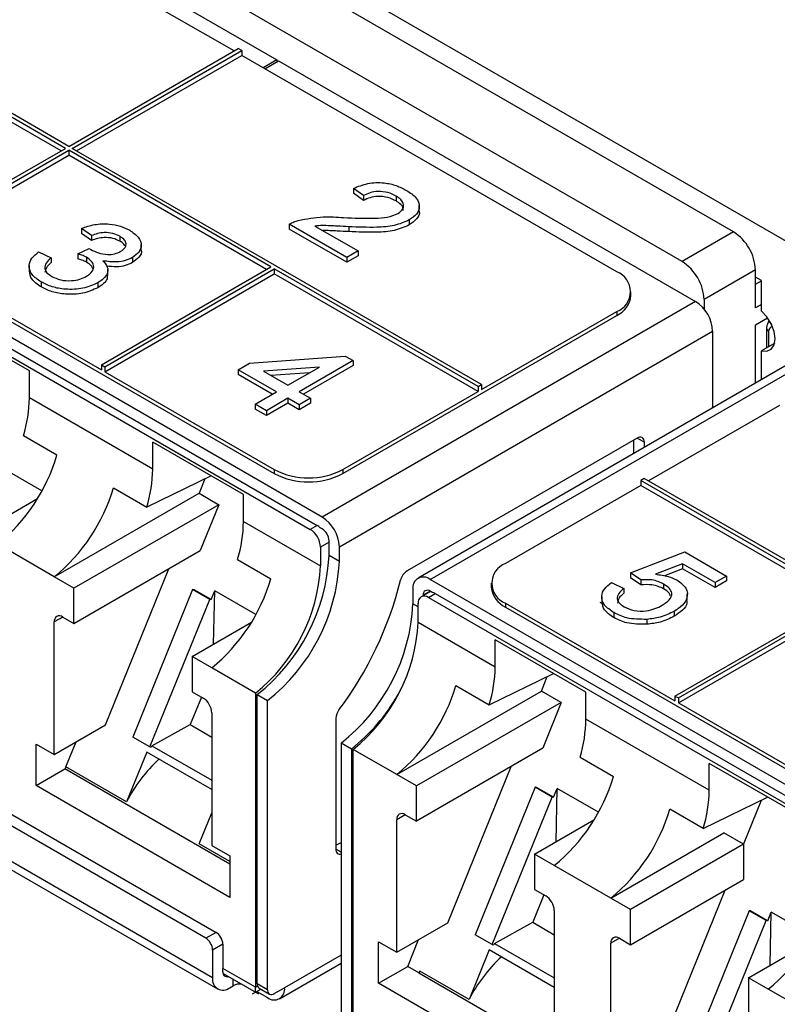
# Paper-space layout 'PF LC-24f' of a CAD drawing. Units: inches. Extents: x 0.3 to 10.6, y 0.2 to 8.2.
# Drawn here: x 5.5 to 5.8, y 5.6 to 6 of the extents above; entities that cross this region are included whole.
import ezdxf

# ---------------------------------------------------------------- set-up
doc = ezdxf.new("R2010")
doc.units = ezdxf.units.IN
doc.header["$MEASUREMENT"] = 0

psp = doc.layouts.new('PF LC-24f')

# ---------------------------------------------------------------- linework, layer by layer
at = {"color": 7, "linetype": 'Continuous', "lineweight": 25}
for p, q in [((7.861606646384562, 4.77162596886976), (5.446586522781528, 6.165787410665104)), ((5.824986093360602, 5.938823007560838), (5.48228985033215, 6.136657337639045)), ((5.804107017515857, 5.926769773635965), (5.461410774487406, 6.124604103714172)), ((5.453198283714726, 6.116245253885981), (5.639370595358325, 6.00877026604357)), ((5.621970912846384, 6.012386631029284), (5.471293427469346, 6.099370891825398)), ((5.554810152971466, 5.973615523473486), (5.388473029332051, 6.069639901014175)), ((5.300780672256191, 6.021264794386355), (5.65294211845859, 5.817966318823436)), ((5.553418186926404, 5.972811958580032), (5.471293583031041, 6.020221483268718)), ((5.332099311950257, 6.017408448329685), (5.638326656474082, 5.840627165231494)), ((5.551677975772105, 5.971807382209901), (5.471293583031041, 6.018212304382776)), ((5.554810152971466, 5.973615523473486), (5.623711124000684, 6.013391207399416)), ((5.55620209552023, 5.972811972144156), (5.625103066549447, 6.012587656070084)), ((5.625103066549447, 6.012587656070084), (5.623711124000684, 6.013391207399416)), ((5.625103066549447, 6.012587656070084), (5.625103066549447, 6.010578477184143)), ((5.557942312346048, 5.971807399048124), (5.625103066549447, 6.010578477184143)), ((5.777520771993172, 5.922589608727207), (5.625103066549447, 6.010578477184143)), ((5.639370595358325, 6.00877026604357), (5.633802938593669, 6.005556126208226)), ((5.634498908652726, 6.005154351245152), (5.64006656541738, 6.008368491080498)), ((5.639370595358325, 6.00877026604357), (5.639370595358325, 6.007966690295542)), ((5.64006656541738, 6.008368491080498), (5.809535563234938, 5.91053612106097)), ((5.484517008481594, 5.93303615491563), (5.553418186926404, 5.972811958580032)), ((5.485908951030357, 5.932232603586299), (5.554810129475167, 5.972008407250701)), ((5.636934735801181, 5.92459888115883), (5.554810129475167, 5.972008407250701)), ((5.554810129475167, 5.972008407250701), (5.554810129475167, 5.96999922836476)), ((5.722539228072033, 5.876787589458456), (5.55620209552023, 5.972811972144156)), ((5.485908951030357, 5.930223424700357), (5.554810129475167, 5.96999922836476)), ((5.6351945254571, 5.923594304320972), (5.554810129475167, 5.96999922836476)), ((5.674644530500009, 5.953629724681714), (5.670519643637243, 5.956540215232751)), ((5.670519643637243, 5.956540215232751), (5.670519643637243, 5.954531036346809)), ((5.674644530500009, 5.951620545795772), (5.670519643637243, 5.954531036346809)), ((5.674644530500009, 5.953629724681714), (5.674644530500009, 5.951620545795772)), ((5.687835786278208, 5.953423033626057), (5.687835786278208, 5.951413854740115)), ((5.697264056513114, 5.947012235117759), (5.697264056513114, 5.949523798543638)), ((5.69319255972035, 5.943699517497238), (5.69319255972035, 5.941690338611296)), ((5.564078553586931, 5.937357855515491), (5.559953669965033, 5.940268344195614)), ((5.559953669965033, 5.940268344195614), (5.559953669965033, 5.938259165309672)), ((5.644395092261244, 5.941988001954513), (5.644395092261244, 5.939978823068572)), ((5.667769773076541, 5.928494085945922), (5.644395092261244, 5.941988001954513)), ((5.667769773076541, 5.92648490705998), (5.644395092261244, 5.939978823068572)), ((5.654864990641053, 5.941235580356413), (5.672353035436508, 5.931139946987594)), ((5.668607505211721, 5.940958513013148), (5.668607505211721, 5.938949334127206)), ((5.824986093360602, 5.938823007560838), (5.804107017515857, 5.926769773635965)), ((5.564078553586931, 5.935348676629549), (5.559953669965033, 5.938259165309672)), ((5.564078553586931, 5.937357855515491), (5.564078553586931, 5.935348676629549)), ((5.575594137679178, 5.937060260507732), (5.575594137679178, 5.93505108162179)), ((5.542537251607427, 5.930743232845928), (5.547578704735082, 5.928361868478749)), ((5.558535679744779, 5.929974244307514), (5.563133201926769, 5.932082629277738)), ((5.584264300680563, 5.931161106366211), (5.584264300680563, 5.933672669792089)), ((5.672353035436508, 5.931139946987594), (5.667769773076541, 5.928494085945922)), ((5.672353035436508, 5.931139946987594), (5.672353035436508, 5.929130768101652)), ((5.485908951030357, 5.930223424700357), (5.568033557356372, 5.882813898608487)), ((5.547578704735082, 5.928361868478749), (5.547578704735082, 5.926352689592807)), ((5.558535679744779, 5.929974244307514), (5.558535679744779, 5.927965065421573)), ((5.561987493285442, 5.928543846636093), (5.561987493285442, 5.92653466775015)), ((5.580657213882409, 5.9284074439351), (5.580657213882409, 5.926398265049158)), ((5.672353035436508, 5.929130768101652), (5.667769773076541, 5.92648490705998)), ((5.667769773076541, 5.928494085945922), (5.667769773076541, 5.92648490705998)), ((5.538720911643688, 5.925165913576676), (5.538720911643688, 5.922654350150798)), ((5.568033557356372, 5.884823077494429), (5.636934735801181, 5.92459888115883)), ((5.569425497474485, 5.884019527568284), (5.638326675919295, 5.923795331232685)), ((5.570664876942161, 5.921161514478358), (5.570664876942161, 5.923673077904237)), ((5.721147262026971, 5.875984024565001), (5.638326675919295, 5.923795331232685)), ((5.638326675919295, 5.923795331232685), (5.638326675919295, 5.921786152346743)), ((5.833894515301914, 5.923393078370057), (5.813015439457169, 5.911339844445184)), ((5.833894515301914, 5.90796238812301), (5.833894515301914, 5.923393078370057)), ((5.657813753310291, 5.822948984536093), (5.488344755492733, 5.92078135455562)), ((5.569425497474485, 5.882010348682341), (5.638326675919295, 5.921786152346743)), ((5.721147262026971, 5.87397484567906), (5.638326675919295, 5.921786152346743)), ((5.836330416990349, 5.919093630290766), (5.833894515301914, 5.920499846403349)), ((5.836330416990349, 5.906636529585231), (5.836330416990349, 5.919093630290766)), ((5.488344755492733, 5.916200374002182), (5.655725843133121, 5.819573328871872)), ((5.543575544898495, 5.918501906617924), (5.543575544898495, 5.916492727731983)), ((5.566585064080462, 5.91816707294501), (5.566585064080462, 5.916157894059068)), ((5.783286536576154, 5.91294679329037), (5.783286536576154, 5.914554184302298)), ((5.813015439457169, 5.911339844445184), (5.813015439457169, 5.907450465969966)), ((5.809535563234938, 5.91053612106097), (5.657813753310291, 5.822948984536093)), ((5.538802834321213, 5.882360431068966), (5.501916356373846, 5.903654541530093)), ((5.666165536617188, 5.840627180198802), (5.777520953481815, 5.904911294028915)), ((5.722539228072033, 5.874778410572514), (5.777520953481815, 5.906518685040843)), ((5.777520953481815, 5.906518685040843), (5.777520953481815, 5.904911294028915)), ((5.833894515301914, 5.901131155959221), (5.838802175649436, 5.903964287972935)), ((5.839649585018379, 5.902686602494303), (5.839288046676191, 5.902586388875914)), ((5.833894515301914, 5.877302560234568), (5.833894515301914, 5.901131155959221)), ((5.838365838058999, 5.899462652290705), (5.839218095767429, 5.898438297136376)), ((5.838365838058999, 5.899462652290705), (5.838365838058999, 5.891737906169235)), ((5.664773466864329, 5.810894392120008), (5.816495276788976, 5.898481528644885)), ((5.816495276788976, 5.898481528644885), (5.816495276788976, 5.867258119911402)), ((5.839218095767429, 5.898438297136376), (5.839218095767429, 5.89222992599576)), ((5.841724052072423, 5.893676657996116), (5.836330416990349, 5.89056297873976)), ((5.836330416990349, 5.87870873948215), (5.836330416990349, 5.89056297873976)), ((5.628234967464754, 5.885504228508203), (5.667192814195743, 5.88841470409193)), ((5.670401105625804, 5.886562596872566), (5.648401363331727, 5.873862415977146)), ((5.667192814195743, 5.88841470409193), (5.670401105625804, 5.886562596872566)), ((5.670401105625804, 5.886562596872566), (5.670401105625804, 5.884553417986624)), ((5.568033557356372, 5.884823077494429), (5.569425497474485, 5.884019527568284)), ((5.568033557356372, 5.884823077494429), (5.568033557356372, 5.882813898608487)), ((5.569425497474485, 5.884019527568284), (5.569425497474485, 5.882010348682341)), ((5.623651705104789, 5.882858367466529), (5.628234967464754, 5.885504228508203)), ((5.63923482564832, 5.873862423460801), (5.623651705104789, 5.882858367466529)), ((5.623651705104789, 5.882858367466529), (5.623651705104789, 5.880849188580586)), ((5.656694240610196, 5.883941529178494), (5.633892435181208, 5.882238241913972)), ((5.643818088008286, 5.876508284502473), (5.656694240610196, 5.883941529178494)), ((5.670401105625804, 5.884553417986624), (5.650141580157547, 5.872857842881115)), ((5.848460897571713, 5.885711520908671), (5.696739087647066, 5.798124384383795)), ((5.701659944811696, 5.797637116960582), (5.853381754736343, 5.885224253485459)), ((5.538802834321213, 5.871399586011099), (5.538802834321213, 5.882360431068966)), ((5.569425497474485, 5.882010348682341), (5.638326656474082, 5.842234556243421)), ((5.6374946088225, 5.872857850364769), (5.623651705104789, 5.880849188580586)), ((5.633892435181208, 5.882238241913972), (5.643818088008286, 5.876508284502473)), ((5.652696512469451, 5.881633722540462), (5.636974112355178, 5.880459260242704)), ((5.721147262026971, 5.875984024565001), (5.722539228072033, 5.876787589458456)), ((5.721147262026971, 5.875984024565001), (5.721147262026971, 5.87397484567906)), ((5.722539228072033, 5.876787589458456), (5.722539228072033, 5.874778410572514)), ((5.588912756354125, 5.842471743767934), (5.538802834321213, 5.871399586011099)), ((5.63052668938906, 5.868835323403164), (5.63923482564832, 5.873862423460801)), ((5.643818100971761, 5.871216554935473), (5.635109964712503, 5.866189454877837)), ((5.648401363331727, 5.8685706938938), (5.643818100971761, 5.871216554935473)), ((5.643818100971761, 5.871216554935473), (5.643818100971761, 5.869207376049531)), ((5.648401363331727, 5.873862415977146), (5.652984625691694, 5.871216554935473)), ((5.652984625691694, 5.871216554935473), (5.648401363331727, 5.8685706938938)), ((5.652984625691694, 5.871216554935473), (5.652984625691694, 5.869207376049531)), ((5.666165536617188, 5.842234571210731), (5.721147262026971, 5.87397484567906)), ((5.635109964712503, 5.866189454877837), (5.63052668938906, 5.868835323403164)), ((5.63052668938906, 5.868835323403164), (5.63052668938906, 5.866826144517223)), ((5.635109964712503, 5.864180275991895), (5.63052668938906, 5.866826144517223)), ((5.643818100971761, 5.869207376049531), (5.635109964712503, 5.864180275991895)), ((5.648401363331727, 5.866561515007858), (5.643818100971761, 5.869207376049531)), ((5.652984625691694, 5.869207376049531), (5.648401363331727, 5.866561515007858)), ((5.648401363331727, 5.8685706938938), (5.648401363331727, 5.866561515007858)), ((5.84363822576345, 5.868349996196041), (5.790396717179487, 5.837614327517621)), ((5.635109964712503, 5.866189454877837), (5.635109964712503, 5.864180275991895)), ((5.549967419376094, 5.848112582898715), (5.536395983779281, 5.855947205904116)), ((5.785872438628799, 5.855085563306728), (5.692304568194275, 5.801069981458867)), ((5.625799234301489, 5.832138478364673), (5.588912756354125, 5.8534325888258)), ((5.588912756354125, 5.842471743767934), (5.588912756354125, 5.8534325888258)), ((5.784480537401108, 5.84877650380905), (5.784480537401108, 5.854282015625495)), ((5.788656370718921, 5.853477911069782), (5.788656370718921, 5.851187061519256)), ((5.286165236198633, 5.843815328572991), (5.614663661502687, 5.654177224205508)), ((5.543870133376283, 5.833562892834857), (5.527123651179935, 5.843230431227469)), ((5.610487763367502, 5.651766529525145), (5.281989338063447, 5.841404633892627)), ((5.612643589187926, 5.839732808685132), (5.586505905812193, 5.82701936366095)), ((5.638326656474082, 5.842234556243421), (5.638326656474082, 5.840627165231494)), ((5.666165536617188, 5.842234571210731), (5.666165536617188, 5.840627180198802)), ((5.788656500353668, 5.838618900613654), (5.787264534308606, 5.837815335720199)), ((5.954993616701127, 5.742594527282522), (5.788656500353668, 5.838618900613654)), ((5.57293447021538, 5.834853986666351), (5.586505905812193, 5.82701936366095)), ((5.610104796401856, 5.83849796630414), (5.607735902913455, 5.832601427592668)), ((5.787264534308606, 5.835806156834257), (5.732282808898823, 5.804065882365928)), ((5.870085113934545, 5.790004032794343), (5.787264534308606, 5.837815335720199)), ((5.787264534308606, 5.837815335720199), (5.787264534308606, 5.835806156834257)), ((5.868344897108726, 5.78899945969831), (5.787264534308606, 5.835806156834257)), ((5.548894380732319, 5.798632939877089), (5.607735902913455, 5.832601427592668)), ((5.607735902913455, 5.832601427592668), (5.615739578037816, 5.82798100429185)), ((5.625799234301489, 5.821177633306805), (5.625799234301489, 5.832138478364673)), ((5.613271656567203, 5.635693142597721), (5.279205457827221, 5.82854545415344)), ((5.517923661250408, 5.816511955668444), (5.542074510660167, 5.830453944269127)), ((5.615739578037816, 5.82798100429185), (5.556898055856681, 5.794012516576271)), ((5.615739578037816, 5.82798100429185), (5.608257060517981, 5.809355874430312)), ((5.281244353107054, 5.824039250751807), (5.615310551847036, 5.631186939196088)), ((5.625799234301489, 5.821177633306805), (5.657117938812929, 5.803097730033913)), ((5.655725843133121, 5.819573328871872), (5.65294211845859, 5.817966318823436)), ((5.657813753310291, 5.818126931258245), (5.657029735331978, 5.81857953520318)), ((5.548894380732319, 5.798632939877089), (5.525927329893031, 5.811891536109454)), ((5.657117938812929, 5.810733496009216), (5.657117938812929, 5.803097730033913)), ((5.660597633546516, 5.807322302192196), (5.660597633546516, 5.813305049382099)), ((5.664773466864329, 5.804911644930105), (5.664773466864329, 5.810894392120008)), ((5.556898055856681, 5.779706952134398), (5.608257060517981, 5.809355874430312)), ((5.664773466864329, 5.804911644930105), (5.660597633546516, 5.807322302192196)), ((5.783131130443049, 5.800318050429088), (5.805130794956279, 5.80878480276898)), ((5.805130794956279, 5.80878480276898), (5.822088912356663, 5.798995089973634)), ((5.623392383759558, 5.805725253199822), (5.636963819356371, 5.797890630194421)), ((5.804292939668091, 5.803976764248011), (5.793214302449585, 5.799681356065308)), ((5.817505649996696, 5.796349228931961), (5.804292939668091, 5.803976764248011)), ((5.804292939668091, 5.803976764248011), (5.804292939668091, 5.801967585362069)), ((5.556898055856681, 5.794012516576271), (5.548894380732319, 5.798632939877089)), ((5.569665185637484, 5.738452987511184), (5.595410646126728, 5.801939762273067)), ((5.78725603026929, 5.797407552394398), (5.783131130443049, 5.800318050429088)), ((5.783131130443049, 5.800318050429088), (5.783131130443049, 5.798308871543147)), ((5.804292939668091, 5.801967585362069), (5.796857272145339, 5.799084657110825)), ((5.817505649996696, 5.794340050046019), (5.804292939668091, 5.801967585362069)), ((5.822088912356663, 5.798995089973634), (5.817505649996696, 5.796349228931961)), ((5.822088912356663, 5.798995089973634), (5.822088912356663, 5.796985911087693)), ((5.88783224025095, 5.690162138472741), (5.701659944811696, 5.797637116960582)), ((5.726517199877535, 5.796030398071783), (5.726517199877535, 5.794423007059855)), ((5.775339641470393, 5.796349273833888), (5.780381084875441, 5.793967915079451)), ((5.78725603026929, 5.795398373508456), (5.783131130443049, 5.798308871543147)), ((5.78725603026929, 5.797407552394398), (5.78725603026929, 5.795398373508456)), ((5.796580138986054, 5.795729088412096), (5.796580138986054, 5.793719909526153)), ((5.822088912356663, 5.796985911087693), (5.817505649996696, 5.794340050046019)), ((5.817505649996696, 5.796349228931961), (5.817505649996696, 5.794340050046019)), ((5.556898055856681, 5.779706952134398), (5.556898055856681, 5.794012516576271)), ((5.60511440315965, 5.793521584387586), (5.580790154314089, 5.733539512012921)), ((5.612074103750215, 5.789503834756859), (5.60511440315965, 5.793521584387586)), ((5.605708234002597, 5.793445242861598), (5.60511440315965, 5.793521584387586)), ((5.612667934593161, 5.78942749323087), (5.605708234002597, 5.793445242861598)), ((5.612667934593161, 5.78942749323087), (5.614120051160214, 5.793008478523174)), ((5.613677633700203, 5.771345626819731), (5.614120051160214, 5.793008478523174)), ((5.630866539838299, 5.783340936388737), (5.614120051160214, 5.793008478523174)), ((5.694700218294182, 5.793618046256916), (5.694700218294182, 5.787635299067013)), ((5.701809595162091, 5.792728721547441), (5.698011608237471, 5.790536190365195)), ((5.69887606457547, 5.79120738151117), (5.69887606457547, 5.791035169599745)), ((5.700964143277808, 5.790243793985834), (5.703747867952339, 5.79185080403427)), ((5.702443949826533, 5.792362467221455), (5.701659944811696, 5.792815063682735)), ((5.703747867952339, 5.79185080403427), (5.88783224025095, 5.685581157919302)), ((5.771404397277062, 5.790729479212195), (5.771404397277062, 5.788217915786316)), ((5.780381084875441, 5.793967915079451), (5.780381084875441, 5.79195873619351)), ((5.806193255404807, 5.789257799523883), (5.806193255404807, 5.791769362949762)), ((5.587749854904653, 5.729521762382195), (5.612074103750215, 5.789503834756859)), ((5.612667934593161, 5.78942749323087), (5.612074103750215, 5.789503834756859)), ((5.69678829699652, 5.780196519720494), (5.69678829699652, 5.787832285695797)), ((5.700964143277808, 5.790243793985834), (6.053125563553258, 5.586945333390224)), ((5.732282782971874, 5.787994838941091), (5.732282782971874, 5.786387447929163)), ((5.732282782971874, 5.787994838941091), (5.801183935489734, 5.748219050243998)), ((5.770592546718854, 5.788378159914878), (5.772583528996688, 5.787228790310904)), ((5.801183935489734, 5.75022822912994), (5.870085113934545, 5.790004032794343)), ((5.802575875607848, 5.749424679203795), (5.871477054052657, 5.789200482868197)), ((5.802575875607848, 5.747415500317852), (5.871477054052657, 5.787191303982254)), ((5.732282782971874, 5.786387447929163), (6.0385101274957, 5.609606164830972)), ((5.77636360039946, 5.784116222656929), (5.77636360039946, 5.782107043770988)), ((5.800891401722665, 5.784641350698333), (5.800891401722665, 5.782632171812391)), ((5.548894380732319, 5.726462257069306), (5.548894380732319, 5.780309017663333)), ((5.552374243991075, 5.782318493136198), (5.556898055856681, 5.779706952134398)), ((5.604920067712423, 5.766289999222324), (5.629070917122181, 5.780231987823006)), ((5.69678829699652, 5.780196519720494), (5.728107014471433, 5.762116608963948)), ((5.789776803825712, 5.781383521287589), (5.789776803825712, 5.779374342401648)), ((5.764993492418799, 5.751783343560685), (5.728107014471433, 5.773077454021814)), ((5.728107014471433, 5.762116608963948), (5.728107014471433, 5.773077454021814)), ((5.604920067712423, 5.766289999222324), (5.604920067712423, 5.751984434780452)), ((5.612923729873309, 5.76166958340516), (5.604920067712423, 5.766289999222324)), ((5.630670998787935, 5.751424303137669), (5.612923729873309, 5.76166958340516)), ((5.725700163929502, 5.746664228856964), (5.751837847305235, 5.759377673881144)), ((5.746930161030765, 5.752246292788683), (5.749299054519165, 5.758142831500154)), ((5.604920067712423, 5.751984434780452), (5.609443879578027, 5.74937289377865)), ((5.630670998787935, 5.751424303137669), (5.630670998787935, 5.631836423783567)), ((5.631366968846992, 5.750781455450187), (5.635542802164805, 5.748370798188096)), ((5.631366968846992, 5.633283112556831), (5.631366968846992, 5.750781455450187)), ((5.688088638849628, 5.718277805073103), (5.746930161030765, 5.752246292788683)), ((5.71212872833269, 5.754498851862365), (5.725700163929502, 5.746664228856964)), ((5.754933810228176, 5.747625884455172), (5.746930161030765, 5.752246292788683)), ((5.764993492418799, 5.740822498502819), (5.764993492418799, 5.751783343560685)), ((5.608716045298486, 5.749793017191138), (5.604179036615773, 5.738605177535178)), ((5.635542802164805, 5.63087245529474), (5.635542802164805, 5.748370798188096)), ((5.754933810228176, 5.747625884455172), (5.69609228804704, 5.713657396739594)), ((5.754933810228176, 5.747625884455172), (5.747451292708341, 5.729000754593635)), ((5.801183935489734, 5.75022822912994), (5.802575875607848, 5.749424679203795)), ((5.801183935489734, 5.75022822912994), (5.801183935489734, 5.748219050243998)), ((5.802575875607848, 5.749424679203795), (5.802575875607848, 5.747415500317852)), ((5.802575875607848, 5.747415500317852), (5.884700472211255, 5.700005979838723)), ((5.612923729873309, 5.743345661191404), (5.612923729873309, 5.689498900597376)), ((5.588580969186067, 5.730030416106677), (5.604179036615773, 5.738605177535178)), ((5.604179036615773, 5.738605177535178), (5.61292370394636, 5.733556988538955)), ((5.663381500819268, 5.741174087287573), (5.663381500819268, 5.687931146204955)), ((5.815103414451711, 5.711894656259655), (5.764993492418799, 5.740822498502819)), ((5.548894380732319, 5.726462257069306), (5.569665185637484, 5.738452987511184)), ((5.54151708773554, 5.730721077664801), (5.548894380732319, 5.726462257069306)), ((5.54151708773554, 5.713843831313366), (5.54151708773554, 5.730721077664801)), ((5.553670604411209, 5.721462169807103), (5.557778055400684, 5.73159067107128)), ((5.587749854904653, 5.729521762382195), (5.580790154314089, 5.733539512012921)), ((5.669645399875946, 5.728683787579259), (5.665469553594657, 5.731094452325004)), ((5.665469553594657, 5.731094452325004), (5.665469553594657, 5.613596109431649)), ((5.586457189074772, 5.727440836466389), (5.57827319201919, 5.707259398295507)), ((5.612923613202039, 5.712162095034873), (5.586457189074772, 5.727440836466389)), ((5.587749854904653, 5.729521762382195), (5.5883436857476, 5.72944530109827)), ((5.588580969186067, 5.730030416106677), (5.5883436857476, 5.72944530109827)), ((5.588580969186067, 5.730030416106677), (5.612923626165513, 5.715977699352931)), ((5.669645399875946, 5.728683787579259), (5.669645399875946, 5.611185444685903)), ((5.670341356971528, 5.608935213470148), (5.670341356971528, 5.72852309282425)), ((5.688088638849628, 5.718277805073103), (5.670341356971528, 5.72852309282425)), ((5.747451292708341, 5.729000754593635), (5.69609228804704, 5.699351832297721)), ((5.762586641876868, 5.725370118395836), (5.77615807747368, 5.717535495390435)), ((5.851989892399077, 5.701561390856392), (5.815103414451711, 5.722855501317521)), ((5.815103414451711, 5.711894656259655), (5.815103414451711, 5.722855501317521)), ((5.54151708773554, 5.713843831313366), (5.553221134821037, 5.720600433877493)), ((5.62030097101619, 5.68187606871332), (5.553221134821037, 5.720600433877493)), ((5.57827319201919, 5.707259398295507), (5.553670604411209, 5.721462169807103)), ((5.708859443754791, 5.658097852707196), (5.734604904244038, 5.72158462746908)), ((5.69609228804704, 5.713657396739594), (5.688088638849628, 5.718277805073103)), ((5.620301035833561, 5.668362826166794), (5.54151708773554, 5.713843831313366)), ((5.69609228804704, 5.699351832297721), (5.69609228804704, 5.713657396739594)), ((5.744308635350009, 5.71316646455091), (5.719984386504449, 5.653184392176245)), ((5.751268361867523, 5.709148699952873), (5.744308635350009, 5.71316646455091)), ((5.744902466192957, 5.713090123024921), (5.744308635350009, 5.71316646455091)), ((5.751862192710471, 5.709072358426884), (5.744902466192957, 5.713090123024921)), ((5.751862192710471, 5.709072358426884), (5.753314309277521, 5.712653343719189)), ((5.752871891817513, 5.690990492015746), (5.753314309277521, 5.712653343719189)), ((5.770060784992133, 5.702985809068405), (5.753314309277521, 5.712653343719189)), ((5.726944113021963, 5.649166627578208), (5.751268361867523, 5.709148699952873)), ((5.751862192710471, 5.709072358426884), (5.751268361867523, 5.709148699952873)), ((5.81269656390978, 5.696442276152672), (5.838834247285512, 5.709155721176852)), ((5.829022841559789, 5.689818233111444), (5.836295454499441, 5.707920878795861)), ((5.607851964901251, 5.690183936172125), (5.612923690982885, 5.702690500040961)), ((5.81269656390978, 5.696442276152672), (5.799125128312967, 5.704276899158072)), ((5.688088638849628, 5.646107122265319), (5.688088638849628, 5.699953882859346)), ((5.691568476181435, 5.701963373299521), (5.69609228804704, 5.699351832297721)), ((5.744114312866257, 5.685934871901992), (5.768265162276016, 5.699876860502675)), ((5.775085038829904, 5.668055852368809), (5.821019088654581, 5.69457301489892)), ((5.829022763778942, 5.689952591598102), (5.821019088654581, 5.69457301489892)), ((5.663381565636641, 5.689537835881491), (5.665469410996437, 5.690743123352435)), ((5.62030094508924, 5.682997292881602), (5.607851964901251, 5.690183936172125)), ((5.612923729873309, 5.689498900597376), (5.620301035833561, 5.685240072518226)), ((5.829022763778942, 5.689952591598102), (5.783088713954266, 5.663435429067992)), ((5.829022763778942, 5.689952591598102), (5.829022763778942, 5.675647027156229)), ((5.620301035833561, 5.685240072518226), (5.620301035833561, 5.668362826166794)), ((5.744114312866257, 5.685934871901992), (5.744114312866257, 5.67162930746012)), ((5.752117987990618, 5.681314448601174), (5.744114312866257, 5.685934871901992)), ((5.775085038829904, 5.668055852368809), (5.752117987990618, 5.681314448601174)), ((5.783088713954266, 5.649129864626119), (5.829022763778942, 5.675647027156229)), ((5.744114312866257, 5.67162930746012), (5.748638124731861, 5.66901776645832)), ((5.79585584373507, 5.607875900002903), (5.821601304224316, 5.671362674764787)), ((5.747910303415796, 5.669437882387152), (5.743373294733082, 5.658250042731193)), ((5.783088713954266, 5.663435429067992), (5.775085038829904, 5.668055852368809)), ((5.752117987990618, 5.662990526387418), (5.752117987990618, 5.60914376579339)), ((5.783088713954266, 5.649129864626119), (5.783088713954266, 5.663435429067992)), ((5.831305061257238, 5.662944496879307), (5.806980812411676, 5.602962424504643)), ((5.838264761847802, 5.65892674724858), (5.831305061257238, 5.662944496879307)), ((5.831898892100184, 5.662868155353318), (5.831305061257238, 5.662944496879307)), ((5.838858592690748, 5.658850405722591), (5.831898892100184, 5.662868155353318)), ((5.813940513002241, 5.598944674873915), (5.838264761847802, 5.65892674724858)), ((5.838858592690748, 5.658850405722591), (5.838264761847802, 5.65892674724858)), ((5.838858592690748, 5.658850405722591), (5.8403107092578, 5.662431391014896)), ((5.839868291797791, 5.640768539311452), (5.8403107092578, 5.662431391014896)), ((5.857057184972411, 5.652763856364112), (5.8403107092578, 5.662431391014896)), ((5.688088638849628, 5.646107122265319), (5.708859443754791, 5.658097852707196)), ((5.727775227303376, 5.649675281302692), (5.743373294733082, 5.658250042731193)), ((5.743373294733082, 5.658250042731193), (5.752117936136719, 5.653201868702278)), ((5.614663661502687, 5.654177224205508), (5.610487763367502, 5.651766529525145)), ((5.692546051798502, 5.64032074179526), (5.696972300554518, 5.651235543750949)), ((5.726944113021963, 5.649166627578208), (5.719984386504449, 5.653184392176245)), ((5.778564902088663, 5.651741405627919), (5.783088713954266, 5.649129864626119)), ((5.617447554702388, 5.649355454603644), (5.613271656567203, 5.646944759923279)), ((5.613271656567203, 5.646944759923279), (5.613271656567203, 5.635693142597721)), ((5.617447554702388, 5.649355454603644), (5.617447554702388, 5.639470155565604)), ((5.680711332889374, 5.650365950344469), (5.688088638849628, 5.646107122265319)), ((5.680711332889374, 5.633488703993034), (5.680711332889374, 5.650365950344469)), ((5.725651421265131, 5.647085716629712), (5.717467424209549, 5.626904278458831)), ((5.752117858355874, 5.631806967714541), (5.725651421265131, 5.647085716629712)), ((5.726944113021963, 5.649166627578208), (5.72753794386491, 5.649090166294283)), ((5.727775227303376, 5.649675281302692), (5.72753794386491, 5.649090166294283)), ((5.727775227303376, 5.649675281302692), (5.752117884282822, 5.635622564548945)), ((5.775085038829904, 5.595885169561026), (5.775085038829904, 5.649731930155053)), ((5.831110712846535, 5.635712919197699), (5.855261562256294, 5.649654907798381)), ((5.630670998787935, 5.631836423783567), (5.617447554702388, 5.639470155565604)), ((5.617447554702388, 5.638103837278085), (5.617447554702388, 5.639470155565604)), ((5.640463568585113, 5.627169152147088), (5.66546959248508, 5.641604822472656)), ((5.680711332889374, 5.633488703993034), (5.692546051798502, 5.64032074179526)), ((5.69713945159558, 5.637669028535711), (5.692546051798502, 5.64032074179526)), ((5.717467424209549, 5.626904278458831), (5.697458249362122, 5.638455329227222)), ((5.617516507423608, 5.637432797577541), (5.631921805558442, 5.629116795975372)), ((5.759495216170023, 5.601520941392988), (5.697008779771949, 5.637593593297614)), ((5.831110712846535, 5.635712919197699), (5.831110712846535, 5.621407354755827)), ((5.839114387970896, 5.63109249589688), (5.831110712846535, 5.635712919197699)), ((5.62023127937692, 5.631674131782754), (5.621623245421982, 5.632477696676209)), ((5.629420101273107, 5.629116713655173), (5.632848681026478, 5.631095990616699)), ((5.635542802164805, 5.63087245529474), (5.631366968846992, 5.633283112556831)), ((5.632182526958925, 5.631480559341416), (5.636358360276739, 5.629069902079325)), ((5.638326526839337, 5.62926468331932), (5.642502424974523, 5.631675377999684)), ((5.759495268023922, 5.588007706330116), (5.680711332889374, 5.633488703993034)), ((5.862081438810184, 5.617833899664516), (5.839114387970896, 5.63109249589688)), ((5.631216605505495, 5.630153827356204), (5.635542711420483, 5.627656419570299))]:
    psp.add_line(p, q, dxfattribs=at)
at = {"color": 8, "linetype": 'Continuous', "lineweight": 25}
for p, q in [((5.833894593082762, 5.917605785859657), (5.836330481807722, 5.919011994488585)), ((5.836330404026874, 5.909368596751937), (5.833894515301914, 5.90796238812301)), ((5.839288046676191, 5.902586388875914), (5.840458246561843, 5.901179963221004)), ((5.785872036761086, 5.855085272849984), (5.788656370718921, 5.853477911069782)), ((5.660597750217788, 5.812742348373615), (5.657117938812929, 5.810733496009216)), ((5.701660411496778, 5.792814750775026), (5.69887606457547, 5.79120738151117)), ((5.696788141434825, 5.786429966694141), (5.694700218294182, 5.787635299067013)), ((5.552374814383957, 5.782318229243153), (5.548894380732319, 5.780309017663333)), ((5.691569072501266, 5.701963094439167), (5.688088638849628, 5.699953882859346)), ((5.665469462850335, 5.686725388689018), (5.663381552673165, 5.687930713578236)), ((5.778565472481542, 5.651741141734872), (5.775085038829904, 5.649731930155053)), ((5.665469553594657, 5.644934019133976), (5.642502424974523, 5.631675377999684)), ((5.621623245421982, 5.632477696676209), (5.621623245421982, 5.635061833411076)), ((5.630670998787935, 5.631836423783567), (5.631518084070015, 5.632325435708001))]:
    psp.add_line(p, q, dxfattribs=at)
at = {"color": 7, "linetype": 'Continuous', "lineweight": 25, "flags": 128}
psp.add_lwpolyline([(5.836330416990349, 5.89056297873976), (5.838545861830304, 5.890335624089554), (5.840334976882188, 5.891141912571952), (5.841496050481744, 5.89289098886555), (5.841898190426275, 5.895385487095292), (5.841496050481744, 5.898344405980001), (5.840334976882188, 5.901434029317301), (5.838545861830304, 5.904305986069619), (5.836330416990349, 5.906636529585231)], dxfattribs=at)
at = {"color": 7, "linetype": 'Continuous', "lineweight": 25}
for centre, radius, start, end in [((5.814552970455065, 5.922512886752446), 0.01936156229095167, 2.605608533382286, 57.3941027734473), ((5.793673894610318, 5.910459652827572), 0.01936156229095337, 2.605608533384672, 57.39410277344429), ((5.774471218247975, 5.914554112444446), 0.008594706426348344, 290.7835645547417, 69.21772952561014), ((5.773434670361422, 5.913929452194208), 0.009900751811567455, 294.3761007017254, 354.3039622018336), ((5.801384583618002, 5.897793766649234), 0.01512633678951989, 2.606014285574825, 57.39392424096976), ((5.841586643154915, 5.898230478000581), 0.002377647055383784, 109.9065993624401, 174.9856422534629), ((5.483728351765802, 5.872064309365238), 0.05507849385997962, 342.9850854873526, 359.3085002025893), ((5.786959255678583, 5.853753318130515), 0.001719316291217243, 350.7824202292865, 129.206828015938), ((5.479183304281349, 5.869004066207521), 0.07380274401801219, 309.2987752755246, 343.5563685452576), ((5.533838273798739, 5.843136467122068), 0.05507849385995468, 342.9850854873504, 359.3085002025954), ((5.652246082102382, 5.869098710060888), 0.03025612615901664, 242.6094638768095, 297.3905977322572), ((5.652246082102383, 5.867491319048962), 0.03025612615901742, 242.6094638768072, 297.3905977322526), ((5.502150355120629, 5.855745469975156), 0.0738027440180179, 309.298775275529, 343.5563685452595), ((5.649662773693354, 5.810206630124356), 0.01512633678952111, 2.606014285578032, 57.39392424096875), ((5.570724751746223, 5.821842356660919), 0.05507849385983455, 342.9850854873345, 359.3085002026143), ((5.652225173822625, 5.813628054765229), 0.006899345608430206, 45.86276774270583, 59.50976552581583), ((5.648051591251867, 5.810320954735244), 0.009075728532780455, 2.605302825778749, 57.39408113311148), ((5.654553218413208, 5.813029915966422), 0.006050673739359786, 2.60622563516023, 57.39315832370095), ((5.583783037573951, 5.811207849668452), 0.07691280539428187, 308.2193468893469, 357.1042497400749), ((5.586394749642174, 5.806689907127265), 0.07081435746197577, 308.7000955656712, 357.0923275422039), ((5.58795887089177, 5.808797192406357), 0.07691280539427543, 308.2193468893449, 357.104249740078), ((5.735332435015633, 5.796030355733616), 0.008594760480138644, 110.7826497519141, 249.2171653808425), ((5.695655837010229, 5.795893844651689), 0.006166311289858306, 122.9208748874471, 166.8125727671599), ((5.698943131210392, 5.794306227164717), 0.004298360498658248, 50.79787028690135, 189.2128814678262), ((5.566179704261636, 5.81878211350322), 0.07380274401800081, 309.2987752755228, 343.5563685452606), ((5.546790628938127, 5.832800858644716), 0.1472062441678636, 323.1753717699942, 346.0449890039503), ((5.69933404158478, 5.788245261314025), 0.002579023918056117, 50.79762038941784, 189.2143636014515), ((5.70057324798594, 5.791482659934592), 0.00171936317838202, 50.79961663573415, 189.2129834789567), ((5.701540591025622, 5.788143076777406), 0.004315010178727209, 59.23389837965282, 77.91558161245588), ((5.736368085836268, 5.795404895431195), 0.009899699942206368, 185.6921633481265, 245.6273693504346), ((5.617885622321601, 5.791520846543277), 0.07691280539429828, 308.2193468893516, 357.1042497400689), ((5.551015811995947, 5.780653102120646), 0.002149154419781881, 50.7964418470109, 189.212831200493), ((5.626065107825771, 5.78378869681384), 0.07081435746196835, 308.700095565671, 357.0923275422086), ((5.673032531916085, 5.762781332318077), 0.05507849385991732, 342.9850854873434, 359.3085002025996), ((5.622172282643919, 5.788584594499285), 0.0764316919176592, 308.3978396441119, 330.4029367471594), ((5.641344613237937, 5.775390335171173), 0.0738027440180206, 309.2987752755282, 343.5563685452573), ((5.605368563057374, 5.743001821116184), 0.007562986950532521, 2.605766506853443, 57.39460335632896), ((5.669353531856096, 5.740912585050412), 0.005977753601887402, 142.2752489039665, 177.4927441860558), ((5.709919009863367, 5.74148722185696), 0.05507849386000022, 342.9850854873582, 359.3085002025887), ((5.635328677735568, 5.677471982595686), 0.06436317723983025, 132.9805721926976, 152.4319276514891), ((5.615353194120861, 5.688741294175542), 0.0698240472572685, 152.0553094788292, 152.8528408697659), ((5.705373962378943, 5.738426978699235), 0.07380274401800303, 309.298775275524, 343.5563685452605), ((5.76002893189641, 5.712559379613775), 0.0550784938598694, 342.9850854873388, 359.3085002026083), ((5.72834101321822, 5.725168382466879), 0.07380274401801552, 309.2987752755249, 343.5563685452574), ((5.690210052455594, 5.700297992772202), 0.002149141065566448, 50.79643594289808, 189.2135764555102), ((5.665000616087643, 5.687607150975443), 0.001651213844731755, 168.6842091823134, 286.4988215916914), ((5.744562733921071, 5.662646635081141), 0.007563076443217316, 2.606124166081394, 57.39436893537388), ((5.792370362359206, 5.688205025994951), 0.0738027440180206, 309.2987752755272, 343.5563685452573), ((5.607227606200742, 5.646669709661044), 0.006050305569065852, 2.605596067574031, 57.39517432404708), ((5.611403504335932, 5.649080404341409), 0.006050305569061963, 2.60559606756754, 57.39517432407344), ((5.777206471976207, 5.650076011352091), 0.002149155756195187, 50.79653567944835, 189.2127373680574), ((5.774522909925966, 5.597116862758984), 0.06436317723987595, 132.9805721927068, 152.4319276514845), ((5.759140839076001, 5.605734453593326), 0.06982404726209751, 152.0553094787623, 152.8528408696428), ((5.617514462299521, 5.63500489582067), 0.004298265244063591, 170.7860230742054, 309.203225171055), ((5.619105222840791, 5.637822452940775), 0.00168138062387952, 170.3660391104139, 287.6880743263637), ((5.624358263836154, 5.627271485708562), 0.005880897751662674, 83.83428273461632, 117.7146346308924), ((5.633295827737555, 5.633070042537086), 0.001940591521423302, 173.6964192533191, 234.9919544129459), ((5.637239882180817, 5.630597028563951), 0.00171928487016611, 170.7815862156686, 309.2002683833056), ((5.63825960768325, 5.63098713331019), 0.004298276319613041, 230.7955330985106, 9.2139247862085)]:
    psp.add_arc(centre, radius, start, end, dxfattribs=at)
for points, knots in [([(5.670519643637243, 5.956540215232751), (5.672370632556245, 5.957303471775943), (5.67606212159561, 5.958825659799057), (5.682639921563654, 5.959076695392686), (5.688097205407245, 5.957797161910715), (5.690738560979947, 5.956430714428182), (5.69206112710539, 5.955746513796024)], [0, 0, 0, 0, 0.280241507406057, 0.5588950005823627, 0.7791321486502861, 1, 1, 1, 1]), ([(5.687835786278208, 5.953423033626057), (5.686773332662638, 5.953951418183914), (5.684653464797561, 5.955005681097789), (5.680673219467743, 5.95544875824368), (5.677138719133206, 5.95487412306013), (5.675476866232701, 5.954044992886482), (5.674644530500008, 5.953629724681714)], [0, 0, 0, 0, 0.2804045372330317, 0.5594790765368313, 0.779365968259544, 0.9999999999999999, 0.9999999999999999, 0.9999999999999999, 0.9999999999999999]), ([(5.69206112710539, 5.955746513796024), (5.693512792361166, 5.954783613517459), (5.696409288557732, 5.952862346211902), (5.697657730274475, 5.949282944514274), (5.69652967654217, 5.946008219872925), (5.694305185965019, 5.944469260659217), (5.69319255972035, 5.943699517497238)], [0, 0, 0, 0, 0.280480857565177, 0.559641235411613, 0.7797452038750701, 1, 1, 1, 1]), ([(5.687835786278208, 5.951413854740115), (5.686773332662638, 5.951942239297973), (5.684653464797561, 5.952996502211847), (5.680673219467743, 5.953439579357737), (5.677138719133206, 5.952864944174189), (5.675476866232701, 5.95203581400054), (5.674644530500008, 5.951620545795772)], [0, 0, 0, 0, 0.2804045372330317, 0.5594790765368313, 0.779365968259544, 0.9999999999999999, 0.9999999999999999, 0.9999999999999999, 0.9999999999999999]), ([(5.688566349369144, 5.946320600158619), (5.689359686934291, 5.946918050645887), (5.690947636889494, 5.948113911671728), (5.69100229831485, 5.950288953094746), (5.689860768667933, 5.952106130387929), (5.688511315066607, 5.952983718176497), (5.687835786278208, 5.953423033626057)], [0, 0, 0, 0, 0.2790808819521824, 0.5586102227643589, 0.779042790996635, 1, 1, 1, 1]), ([(5.690673179737443, 5.947525497496958), (5.690728628280882, 5.947819050898444), (5.690894170522714, 5.948695457836569), (5.689810614660214, 5.950099816803545), (5.688494583821812, 5.950975495147603), (5.687835786278208, 5.951413854740115)], [0, 0, 0, 0, 0.2009748156911602, 0.6000125427598495, 1, 1, 1, 1]), ([(5.697168742566364, 5.947251936245861), (5.697200470993696, 5.94717102250393), (5.697610515576661, 5.946125328016263), (5.696383390141848, 5.943983631034316), (5.694256412698477, 5.942454943949615), (5.693192559720349, 5.941690338611296)], [0, 0, 0, 0, 0.04023284731758031, 0.5199520583198455, 1, 1, 1, 1]), ([(5.644395092261244, 5.941988001954513), (5.645013856444473, 5.942330378884542), (5.646118872194399, 5.942941810364168), (5.647463078730634, 5.943361794151721), (5.648054583905334, 5.943546603983343)], [0, 0, 0, 0, 0.559959605346751, 1, 1, 1, 1]), ([(5.648054583905334, 5.943546603983343), (5.651422204214094, 5.944166959497723), (5.657453466467306, 5.94527798938067), (5.663720208455081, 5.944856982448163), (5.666487847485338, 5.944671049275762)], [0, 0, 0, 0, 0.5583607821010459, 0.9999999999999999, 0.9999999999999999, 0.9999999999999999, 0.9999999999999999]), ([(5.666487847485338, 5.944671049275762), (5.670727219803078, 5.944480154573577), (5.676628721598068, 5.944214415840776), (5.684393979168966, 5.944640608744124), (5.68717862991523, 5.945761839392806), (5.688566349369144, 5.946320600158619)], [0, 0, 0, 0, 0.5613077184301367, 0.7813794730871798, 1, 1, 1, 1]), ([(5.69319255972035, 5.943699517497238), (5.691243458076188, 5.942853594420549), (5.687335818126392, 5.94115765269333), (5.67854544866678, 5.940519313550192), (5.67237918872386, 5.940791826476798), (5.66860750521172, 5.940958513013148)], [0, 0, 0, 0, 0.2787408538230396, 0.5588312437689407, 1, 1, 1, 1]), ([(5.559953669965033, 5.940268344195614), (5.561696072714379, 5.940867386080586), (5.565174703189068, 5.942063346863739), (5.570966563244713, 5.942295518344521), (5.575979305475429, 5.941333889582118), (5.578376351110546, 5.940127723817916), (5.579575784629722, 5.939524182681248)], [0, 0, 0, 0, 0.280256244638825, 0.5595192694042477, 0.7795922843155536, 1, 1, 1, 1]), ([(5.575594137679178, 5.937060260507732), (5.574674444274207, 5.937503075449312), (5.572837977668776, 5.938387299309351), (5.569419082462864, 5.938699415305753), (5.566433206904864, 5.938234482416653), (5.564864031118981, 5.937650285288319), (5.564078553586931, 5.937357855515491)], [0, 0, 0, 0, 0.2800046905962159, 0.5591203121218978, 0.7793102007559359, 0.9999999999999999, 0.9999999999999999, 0.9999999999999999, 0.9999999999999999]), ([(5.579575784629722, 5.939524182681248), (5.580851434652248, 5.938622697664479), (5.583400375021684, 5.93682139518252), (5.584642256390032, 5.93356264170853), (5.583607493434728, 5.930562416945075), (5.581640396752626, 5.929125590304491), (5.580657213882409, 5.9284074439351)], [0, 0, 0, 0, 0.2801866859351913, 0.5598550873262517, 0.7800093190684787, 1, 1, 1, 1]), ([(5.668607505211721, 5.940958513013148), (5.667051136484507, 5.941044457643021), (5.664487693085217, 5.941186014197263), (5.660918080316604, 5.941363447805887), (5.657878204876971, 5.941470906287578), (5.655869220697947, 5.941314008690657), (5.654864990641053, 5.941235580356413)], [0, 0, 0, 0, 0.3400326217384235, 0.5600564727997938, 0.7800856184115378, 1, 1, 1, 1]), ([(5.668607505211721, 5.938949334127206), (5.667051306099656, 5.939032829286446), (5.66448814206786, 5.939170351398709), (5.660970137451228, 5.939366962454553), (5.65900029020426, 5.93939022510876), (5.658042040097409, 5.939401541438448)], [0, 0, 0, 0, 0.4424758370703089, 0.7287873008824638, 1, 1, 1, 1]), ([(5.69319255972035, 5.941690338611296), (5.691243458076188, 5.940844415534607), (5.687335818126392, 5.939148473807388), (5.67854544866678, 5.938510134664249), (5.67237918872386, 5.938782647590856), (5.66860750521172, 5.938949334127206)], [0, 0, 0, 0, 0.2787408538230396, 0.5588312437689407, 1, 1, 1, 1]), ([(5.575594137679178, 5.93505108162179), (5.574674444274207, 5.93549389656337), (5.572837977668776, 5.936378120423409), (5.569419082462864, 5.936690236419812), (5.566433206904864, 5.93622530353071), (5.564864031118981, 5.935641106402377), (5.564078553586931, 5.935348676629549)], [0, 0, 0, 0, 0.2800046905962159, 0.5591203121218978, 0.7793102007559359, 0.9999999999999999, 0.9999999999999999, 0.9999999999999999, 0.9999999999999999]), ([(5.575923562253996, 5.930966502067379), (5.576619999800748, 5.931471217322402), (5.578013028124106, 5.932480758879657), (5.57821226371117, 5.934339642970555), (5.577312452007717, 5.935920559532057), (5.576167296578209, 5.936680103195654), (5.575594137679178, 5.937060260507732)], [0, 0, 0, 0, 0.279441950672831, 0.5589453840297781, 0.779248849904321, 1, 1, 1, 1]), ([(5.577642622689321, 5.933040405116587), (5.577509350069358, 5.933321062724148), (5.577144811707968, 5.934088740769336), (5.576196043200276, 5.934677541947095), (5.575594137679178, 5.93505108162179)], [0, 0, 0, 0, 0.3655928540863018, 1, 1, 1, 1]), ([(5.543575544898495, 5.918501906617924), (5.54215852010636, 5.919483117919954), (5.53932733641685, 5.921443556050389), (5.53836402996064, 5.925059992852722), (5.539527277938221, 5.92829827568662), (5.541533462120934, 5.929927869470312), (5.542537251607427, 5.930743232845928)], [0, 0, 0, 0, 0.2799091199800161, 0.5592521312477574, 0.7794728516653789, 1, 1, 1, 1]), ([(5.563133201926769, 5.932082629277738), (5.563242480682077, 5.932004063056288), (5.563437620440893, 5.931863766861831), (5.563649037640887, 5.931731587323238), (5.563742060677606, 5.931673428658415)], [0, 0, 0, 0, 0.5600025129313129, 1, 1, 1, 1]), ([(5.563742060677606, 5.931673428658415), (5.564729816134745, 5.931197165769934), (5.566703883189197, 5.930245336174245), (5.570178007075073, 5.929554325494936), (5.573599306080929, 5.929815314408202), (5.575147822038849, 5.930582283420247), (5.575923562253996, 5.930966502067379)], [0, 0, 0, 0, 0.2806765879484795, 0.5609428945397399, 0.78005118274044, 0.9999999999999999, 0.9999999999999999, 0.9999999999999999, 0.9999999999999999]), ([(5.584224535222329, 5.931407295822829), (5.584237748655784, 5.931373675067336), (5.584598099568182, 5.930456784695352), (5.583463320602672, 5.928539035431315), (5.581592351048375, 5.927111678382193), (5.580657213882409, 5.926398265049158)], [0, 0, 0, 0, 0.01868334771975334, 0.5095239946472109, 1, 1, 1, 1]), ([(5.547578704735082, 5.928361868478749), (5.546887717839196, 5.927691297634051), (5.54550992101988, 5.92635420950336), (5.544702847665418, 5.92415714355596), (5.545760722670552, 5.922176271447679), (5.547162996802942, 5.921251406240478), (5.547865340121223, 5.920788178057354)], [0, 0, 0, 0, 0.28088055385465, 0.560063202374987, 0.7796531625728074, 1, 1, 1, 1]), ([(5.561987493285442, 5.928543846636093), (5.561384193682405, 5.928844050790176), (5.560306426836579, 5.929380351630789), (5.559076939272891, 5.929792710721244), (5.558535679744779, 5.929974244307514)], [0, 0, 0, 0, 0.5597681960381272, 1, 1, 1, 1]), ([(5.561987493285442, 5.92653466775015), (5.561384193682405, 5.926834871904235), (5.560306426836579, 5.927371172744847), (5.559076939272891, 5.927783531835302), (5.558535679744779, 5.927965065421573)], [0, 0, 0, 0, 0.5597681960381272, 1, 1, 1, 1]), ([(5.562037671654621, 5.920833656226195), (5.562929051939462, 5.921465653140058), (5.564710812837247, 5.922728938191108), (5.565144586451098, 5.925060286872978), (5.564148412902219, 5.927093519886108), (5.562708114794248, 5.92806019299034), (5.561987493285442, 5.928543846636093)], [0, 0, 0, 0, 0.2797432961363885, 0.5591728636472633, 0.7794418291859936, 1, 1, 1, 1]), ([(5.56869044253961, 5.927129913004732), (5.569414797012831, 5.926303041546553), (5.570862396829901, 5.924650564733263), (5.570675022373805, 5.921999284094252), (5.569098320239994, 5.919786703139682), (5.567423305734366, 5.918707265192404), (5.566585064080462, 5.91816707294501)], [0, 0, 0, 0, 0.2798078138904458, 0.5591871869047773, 0.779400321447994, 1, 1, 1, 1]), ([(5.580657213882409, 5.9284074439351), (5.579725885803448, 5.92796337099847), (5.577863175867174, 5.927075199482786), (5.57357076890867, 5.926390058361804), (5.570539760770707, 5.926849557435031), (5.56869044253961, 5.927129913004732)], [0, 0, 0, 0, 0.2804950180572245, 0.5610062329408023, 0.9999999999999999, 0.9999999999999999, 0.9999999999999999, 0.9999999999999999]), ([(5.543575544898495, 5.916492727731983), (5.542109533083206, 5.917473014708004), (5.539331969118241, 5.919330305182426), (5.539006334846341, 5.921767900649794), (5.538852571932256, 5.922918921333961)], [0, 0, 0, 0, 0.5278048800238628, 1, 1, 1, 1]), ([(5.547578704735082, 5.926352689592807), (5.546847467744833, 5.925682705514005), (5.545488938432045, 5.924437974978904), (5.545240001229594, 5.922977796612572), (5.545125056049964, 5.922303568482109)], [0, 0, 0, 0, 0.5382563212759398, 1, 1, 1, 1]), ([(5.564531578410004, 5.92386765602974), (5.564376439071252, 5.924261827529902), (5.563975735546526, 5.925279918174938), (5.562742971370263, 5.92605789697399), (5.561987493285442, 5.92653466775015)], [0, 0, 0, 0, 0.3871673922969219, 1, 1, 1, 1]), ([(5.580657213882409, 5.926398265049158), (5.579726037142988, 5.925956701799815), (5.577863629894532, 5.925073549803621), (5.574074720131354, 5.924429689543676), (5.571539057118109, 5.924795105727977), (5.570185610805697, 5.924990151830142)], [0, 0, 0, 0, 0.3179689057150134, 0.6359561721381323, 1, 1, 1, 1]), ([(5.547865340121223, 5.920788178057354), (5.549022216851196, 5.920234215691553), (5.551332762546378, 5.919127826975772), (5.555635588994685, 5.918888404132534), (5.559366799960056, 5.919508214500132), (5.56114687629739, 5.9203915918102), (5.562037671654621, 5.920833656226195)], [0, 0, 0, 0, 0.2798814331444756, 0.5589868166234276, 0.7793058151551024, 1, 1, 1, 1]), ([(5.570420236731877, 5.92141605569348), (5.570461079678202, 5.920885936741816), (5.57055784698422, 5.919629950398102), (5.569058141270319, 5.917776377738141), (5.567409904917318, 5.916697703911245), (5.566585064080462, 5.916157894059068)], [0, 0, 0, 0, 0.2673145596839919, 0.6333360378557514, 1, 1, 1, 1]), ([(5.566585064080462, 5.91816707294501), (5.564673398637646, 5.917304302502269), (5.560848241770018, 5.915577937516892), (5.553884188669139, 5.915314854831781), (5.547879071549651, 5.916351510595381), (5.545010721879257, 5.917784774107486), (5.543575544898495, 5.918501906617924)], [0, 0, 0, 0, 0.2793974652358263, 0.5590618049624114, 0.7793768472548442, 1, 1, 1, 1]), ([(5.566585064080462, 5.916157894059068), (5.564673398637646, 5.915295123616327), (5.560848241770018, 5.913568758630952), (5.553884188669139, 5.913305675945839), (5.547879071549651, 5.914342331709439), (5.545010721879257, 5.915775595221544), (5.543575544898495, 5.916492727731983)], [0, 0, 0, 0, 0.2793974652358263, 0.5590618049624114, 0.7793768472548442, 1, 1, 1, 1]), ([(5.839288046676191, 5.902586388875914), (5.839147425231356, 5.902331491149064), (5.838911349645829, 5.901903568294298), (5.838665559265302, 5.901163118717133), (5.838515521666338, 5.900611294793582), (5.838428606780312, 5.900183580337924), (5.838375378151611, 5.89979067300639), (5.83836895222112, 5.899569727738413), (5.838365838058999, 5.899462652290705)], [0, 0, 0, 0, 0.3297267919173663, 0.5535460509338225, 0.6801741404056345, 0.7951262975933631, 0.9007132236436243, 1, 1, 1, 1]), ([(5.793214302449585, 5.799681356065308), (5.795043227237256, 5.799484784936778), (5.79830954560761, 5.799133724088064), (5.800853331050275, 5.797915019894331), (5.801972762917113, 5.797378710389673)], [0, 0, 0, 0, 0.5599346359710767, 1, 1, 1, 1]), ([(5.77636360039946, 5.784116222656929), (5.774928462495235, 5.785093339076368), (5.772062756726415, 5.787044460394922), (5.77101914903899, 5.790674354748951), (5.772290058852288, 5.793912676171431), (5.774322522061365, 5.795536601712869), (5.775339641470393, 5.796349273833888)], [0, 0, 0, 0, 0.2800699925853089, 0.5592481329240201, 0.779431540720082, 1, 1, 1, 1]), ([(5.796580138986054, 5.795729088412096), (5.795871578125812, 5.796099338138603), (5.794456170605715, 5.796838941857379), (5.791230058232449, 5.797618108481471), (5.788762145521596, 5.797487350960775), (5.78725603026929, 5.797407552394398)], [0, 0, 0, 0, 0.2809201531133326, 0.5611606843876882, 1, 1, 1, 1]), ([(5.796580138986054, 5.793719909526153), (5.795871578125812, 5.794090159252661), (5.794456170605715, 5.794829762971435), (5.791230058232449, 5.79560892959553), (5.788762145521596, 5.795478172074834), (5.78725603026929, 5.795398373508456)], [0, 0, 0, 0, 0.2809201531133326, 0.5611606843876882, 1, 1, 1, 1]), ([(5.796036010104596, 5.787130114863205), (5.797086093381828, 5.787819810089944), (5.799179835116989, 5.789194980718862), (5.800285694833757, 5.791790175833196), (5.799067153053914, 5.794112676763282), (5.797410414118485, 5.79518945881646), (5.796580138986054, 5.795729088412096)], [0, 0, 0, 0, 0.2806542829104924, 0.559591413388588, 0.7792891265167783, 1, 1, 1, 1]), ([(5.801972762917113, 5.797378710389673), (5.803396590297421, 5.796311190583713), (5.806246534240476, 5.794174434648863), (5.806439564014622, 5.790288929227953), (5.804496728882346, 5.787010617207481), (5.802094015714895, 5.785431657078039), (5.800891401722665, 5.784641350698333)], [0, 0, 0, 0, 0.2791757180519515, 0.558800285562686, 0.7791692503547992, 1, 1, 1, 1]), ([(5.780381084875441, 5.793967915079451), (5.779638860906128, 5.793319820808089), (5.778158356486965, 5.792027075663153), (5.777437121785609, 5.789833563805455), (5.778429279389663, 5.787863580072006), (5.779820596243956, 5.786942363482309), (5.780517330993136, 5.78648104253476)], [0, 0, 0, 0, 0.2807075874080242, 0.5599237438195671, 0.7796214291350255, 0.9999999999999999, 0.9999999999999999, 0.9999999999999999, 0.9999999999999999]), ([(5.780381084875441, 5.79195873619351), (5.779601232632018, 5.791311170840186), (5.778142741450134, 5.790100084553674), (5.777925224618256, 5.78863498742339), (5.777824013590233, 5.787953274723591)], [0, 0, 0, 0, 0.5346979488884631, 1, 1, 1, 1]), ([(5.799344703645176, 5.791024761135462), (5.79920875781926, 5.791363853958298), (5.798789627494056, 5.792409300437822), (5.797471039868394, 5.793191451111924), (5.796580138986054, 5.793719909526155)], [0, 0, 0, 0, 0.3243521590809412, 1, 1, 1, 1]), ([(5.77636360039946, 5.782107043770988), (5.774874561044983, 5.783083016843744), (5.77207303695926, 5.784919242368695), (5.771723239229614, 5.787347639163563), (5.77155936265203, 5.78848531766182)], [0, 0, 0, 0, 0.5315104596328377, 1, 1, 1, 1]), ([(5.780517330993136, 5.78648104253476), (5.781812267199677, 5.785874382197593), (5.784398337008641, 5.784662842992558), (5.789246781203312, 5.784667098530465), (5.793151499643329, 5.785635058306411), (5.795073779415763, 5.786631385765216), (5.796036010104596, 5.787130114863205)], [0, 0, 0, 0, 0.2795339976575978, 0.5582471385618869, 0.7788728954802081, 1, 1, 1, 1]), ([(5.805838289544224, 5.789496284558117), (5.805937281120153, 5.789013688177052), (5.806249866740083, 5.787489793971544), (5.804403551160848, 5.784995860206721), (5.802062934809703, 5.783420617523528), (5.800891401722665, 5.782632171812391)], [0, 0, 0, 0, 0.1879727560125256, 0.5935614209297991, 1, 1, 1, 1]), ([(5.789776803825712, 5.781383521287589), (5.786942890762211, 5.781387754753372), (5.781868559946839, 5.781395335086783), (5.778049701976281, 5.783282848172905), (5.776363600399458, 5.784116222656929)], [0, 0, 0, 0, 0.5584801556328938, 1, 1, 1, 1]), ([(5.800891401722665, 5.784641350698333), (5.799068166847506, 5.783733588485243), (5.795810818503266, 5.782111801966095), (5.791621316701663, 5.781606146382256), (5.789776803825712, 5.781383521287589)], [0, 0, 0, 0, 0.5597297809383828, 1, 1, 1, 1]), ([(5.800891401722665, 5.782632171812391), (5.799068166847506, 5.781724409599301), (5.795810818503266, 5.780102623080152), (5.791621316701663, 5.779596967496314), (5.789776803825712, 5.779374342401648)], [0, 0, 0, 0, 0.5597297809383828, 1, 1, 1, 1]), ([(5.789776803825712, 5.779374342401648), (5.786942890762211, 5.779378575867431), (5.781868559946839, 5.779386156200842), (5.778049701976281, 5.781273669286963), (5.776363600399458, 5.782107043770988)], [0, 0, 0, 0, 0.5584801556328938, 1, 1, 1, 1]), ([(5.63066996170997, 5.6298864487495), (5.630669381621703, 5.629906178284483), (5.630668012946938, 5.629952728642707), (5.630665063702215, 5.63033714077489), (5.630668463404346, 5.630956001304714), (5.630670171319516, 5.631549081939334), (5.630670998787935, 5.631836423783567)], [0, 0, 0, 0, 0.2091069255091465, 0.4933721093008617, 0.7545436759261795, 1, 1, 1, 1])]:
    psp.add_open_spline(points, degree=3, knots=knots, dxfattribs=at)

doc.saveas('drawing.dxf')
